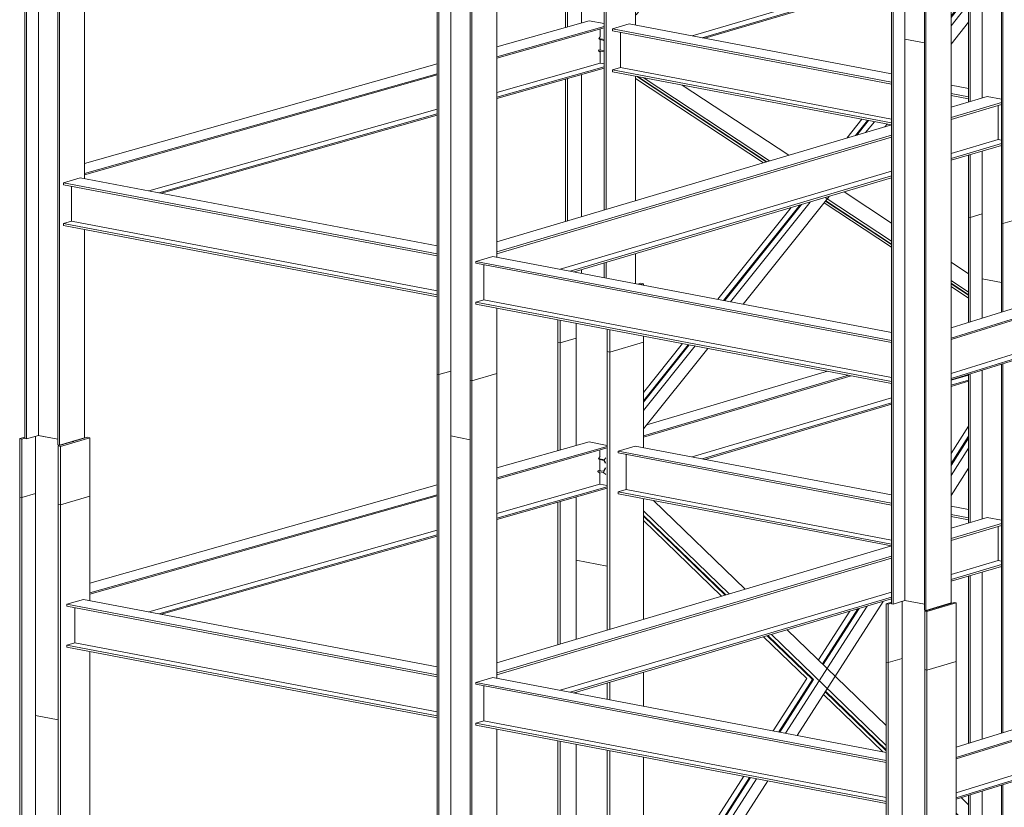
# Model space of a CAD drawing. Units: millimetres. Extents: x 356 to 1046, y 153 to 213.
# Drawn here: x 380 to 388, y 168 to 174 of the extents above; entities that cross this region are included whole.
import ezdxf

# ---------------------------------------------------------------- set-up
doc = ezdxf.new("R2010")
doc.units = ezdxf.units.MM
doc.header["$LTSCALE"] = 0.1
doc.linetypes.add('XKITLINE00', pattern=[0])
doc.layers.add('Part', color=1, linetype='Continuous', lineweight=0)

# ---------------------------------------------------------------- blocks, each defined once
blk = doc.blocks.new('*A1550')
at = {"layer": 'Part', "color": 7, "linetype": 'XKITLINE00', "lineweight": 0}
for p, q in [((5.4371, 259.7986), (5.4254, 259.8008)), ((5.4254, 259.8008), (5.4254, 253.9727)), ((5.5263, 259.825), (5.4371, 259.7986)), ((5.4371, 259.7986), (5.4371, 253.9705)), ((5.4371, 253.9705), (5.4254, 253.9727)), ((5.4371, 253.9705), (5.5263, 253.9969))]:
    blk.add_line(p, q, dxfattribs=at)
blk = doc.blocks.new('*A1551')
at = {"layer": 'Part', "color": 7, "linetype": 'XKITLINE00', "lineweight": 0}
for p, q in [((9.5733, 258.3572), (9.5844, 258.3605)), ((9.4639, 257.0455), (9.4639, 257.9966)), ((9.4795, 257.05), (9.4795, 257.9936)), ((9.4639, 255.5965), (9.4639, 256.6608)), ((9.4795, 255.6011), (9.4795, 256.6652))]:
    blk.add_line(p, q, dxfattribs=at)
blk = doc.blocks.new('*A1553')
at = {"layer": 'Part', "color": 7, "linetype": 'XKITLINE00', "lineweight": 0}
for p, q in [((9.8619, 258.3022), (9.9871, 258.3393)), ((9.9832, 258.34), (9.9871, 258.3393)), ((9.9871, 258.2783), (9.9871, 258.3393)), ((9.7525, 255.682), (9.7525, 257.9415)), ((9.7681, 255.6866), (9.7681, 257.9386)), ((9.9871, 257.0634), (9.9871, 257.8968)), ((9.9871, 255.7514), (9.9871, 256.6819)), ((9.9871, 255.1338), (9.9871, 255.355)), ((9.7525, 255.1759), (9.7525, 255.2855)), ((9.7681, 255.1729), (9.7681, 255.2901)), ((9.9816, 255.1322), (9.9871, 255.1338))]:
    blk.add_line(p, q, dxfattribs=at)
blk = doc.blocks.new('*A1554')
at = {"layer": 'Part', "color": 7, "linetype": 'XKITLINE00', "lineweight": 0}
for p, q in [((9.5844, 258.3605), (9.5828, 258.36)), ((9.5828, 258.36), (9.7525, 258.3276)), ((9.5828, 258.3554), (9.5828, 258.36)), ((9.5828, 257.0792), (9.5828, 257.9739)), ((9.5828, 255.6317), (9.5828, 256.6944)), ((9.5828, 255.2083), (9.5828, 255.2352))]:
    blk.add_line(p, q, dxfattribs=at)
blk = doc.blocks.new('*A1555')
at = {"layer": 'Part', "color": 7, "linetype": 'XKITLINE00', "lineweight": 0}
for p, q in [((5.8706, 259.8073), (5.6828, 259.7517)), ((5.8706, 259.0636), (5.8706, 259.8073)), ((5.6828, 259.7517), (5.6711, 259.7539)), ((5.6711, 259.7539), (5.6711, 253.9259)), ((5.6828, 259.7517), (5.6828, 253.9236)), ((5.8706, 255.9164), (5.8706, 258.6821)), ((5.8706, 253.9793), (5.8706, 255.5349)), ((5.6828, 253.9236), (5.8706, 253.9793)), ((5.6711, 253.9259), (5.6828, 253.9236))]:
    blk.add_line(p, q, dxfattribs=at)
blk = doc.blocks.new('*A1556')
at = {"layer": 'Part', "color": 7, "linetype": 'XKITLINE00', "lineweight": 0}
for p, q in [((5.6711, 258.1655), (5.5263, 258.1931)), ((5.5263, 258.1931), (5.5263, 253.9969)), ((5.5263, 253.9969), (5.6711, 253.9693))]:
    blk.add_line(p, q, dxfattribs=at)
blk = doc.blocks.new('*A1557')
at = {"layer": 'Part', "color": 7, "linetype": 'XKITLINE00', "lineweight": 0}
for p, q in [((8.5177, 260.1822), (8.506, 260.1845)), ((8.506, 260.1845), (8.506, 254.4536)), ((8.6069, 260.2087), (8.5177, 260.1822)), ((8.5177, 260.1822), (8.5177, 254.4513)), ((8.5177, 254.4513), (8.506, 254.4536)), ((8.5177, 254.4513), (8.6069, 254.4777))]:
    blk.add_line(p, q, dxfattribs=at)
blk = doc.blocks.new('*A1558')
at = {"layer": 'Part', "color": 7, "linetype": 'XKITLINE00', "lineweight": 0}
for p, q in [((8.9511, 260.191), (8.7633, 260.1354)), ((8.9511, 258.4759), (8.9511, 260.191)), ((8.7633, 260.1354), (8.7516, 260.1376)), ((8.7516, 260.1376), (8.7516, 254.4067)), ((8.7633, 260.1354), (8.7633, 254.4045)), ((8.9511, 255.3288), (8.9511, 258.0944)), ((8.9511, 254.4601), (8.9511, 254.9473)), ((8.7633, 254.4045), (8.9511, 254.4601)), ((8.7516, 254.4067), (8.7633, 254.4045))]:
    blk.add_line(p, q, dxfattribs=at)
blk = doc.blocks.new('*A1559')
at = {"layer": 'Part', "color": 7, "linetype": 'XKITLINE00', "lineweight": 0}
for p, q in [((8.7516, 259.7925), (8.6069, 259.8201)), ((8.6069, 259.8201), (8.6069, 253.9921)), ((8.6069, 253.9921), (8.7516, 253.9645))]:
    blk.add_line(p, q, dxfattribs=at)
blk = doc.blocks.new('*A1563')
at = {"layer": 'Part', "color": 7, "linetype": 'XKITLINE00', "lineweight": 0}
for p, q in [((11.9102, 258.5637), (11.8985, 258.566)), ((11.8985, 258.566), (11.8985, 252.7379)), ((11.9994, 258.5902), (11.9102, 258.5637)), ((11.9102, 258.5637), (11.9102, 252.7357)), ((11.9102, 252.7357), (11.8985, 252.7379)), ((11.9102, 252.7357), (11.9994, 252.7621))]:
    blk.add_line(p, q, dxfattribs=at)
blk = doc.blocks.new('*A1564')
at = {"layer": 'Part', "color": 7, "linetype": 'XKITLINE00', "lineweight": 0}
for p, q in [((12.3436, 258.5725), (12.1558, 258.5169)), ((12.3436, 252.7444), (12.3436, 258.5725)), ((12.1558, 258.5169), (12.1441, 258.5191)), ((12.1441, 258.5191), (12.1441, 252.6911)), ((12.1558, 258.5169), (12.1558, 252.6888)), ((12.1558, 252.6888), (12.3436, 252.7444)), ((12.1441, 252.6911), (12.1558, 252.6888))]:
    blk.add_line(p, q, dxfattribs=at)
blk = doc.blocks.new('*A1565')
at = {"layer": 'Part', "color": 7, "linetype": 'XKITLINE00', "lineweight": 0}
for p, q in [((12.1441, 262.7393), (11.9994, 262.7669)), ((11.9994, 262.7669), (11.9994, 256.9583)), ((11.9994, 256.9583), (12.1441, 256.9307))]:
    blk.add_line(p, q, dxfattribs=at)
blk = doc.blocks.new('*A1566')
at = {"layer": 'Part', "color": 7, "linetype": 'XKITLINE00', "lineweight": 0}
for p, q in [((12.4743, 261.3597), (12.486, 261.3575)), ((12.4743, 261.1363), (12.4743, 261.3597)), ((12.486, 261.3575), (12.5752, 261.3839)), ((12.486, 261.1399), (12.486, 261.3575)), ((12.4743, 259.6352), (12.4743, 260.7474)), ((12.486, 259.6386), (12.486, 260.751)), ((12.4743, 257.9892), (12.4743, 259.2387)), ((12.486, 257.9928), (12.486, 259.2421)), ((12.4743, 256.488), (12.4743, 257.6002)), ((12.486, 256.4915), (12.486, 257.6038)), ((12.4743, 255.6288), (12.4743, 256.0915)), ((12.486, 255.6266), (12.486, 256.095)), ((12.4743, 255.6288), (12.486, 255.6266)), ((12.486, 255.6266), (12.5752, 255.653))]:
    blk.add_line(p, q, dxfattribs=at)
blk = doc.blocks.new('*A1567')
at = {"layer": 'Part', "color": 7, "linetype": 'XKITLINE00', "lineweight": 0}
for p, q in [((12.7317, 261.3106), (12.9195, 261.3662)), ((12.9195, 261.2743), (12.9195, 261.3662)), ((12.72, 261.3128), (12.7317, 261.3106)), ((12.72, 261.2125), (12.72, 261.3128)), ((12.7317, 261.2161), (12.7317, 261.3106)), ((12.72, 258.0653), (12.72, 260.8235)), ((12.7317, 258.069), (12.7317, 260.8271)), ((12.9195, 259.6511), (12.9195, 260.8854)), ((12.9195, 258.1272), (12.9195, 259.2794)), ((12.9195, 256.504), (12.9195, 257.7382)), ((12.72, 255.5819), (12.72, 257.6764)), ((12.7317, 255.5797), (12.7317, 257.68)), ((12.9195, 255.6353), (12.9195, 256.1225)), ((12.7317, 255.5797), (12.9195, 255.6353)), ((12.72, 255.5819), (12.7317, 255.5797))]:
    blk.add_line(p, q, dxfattribs=at)
blk = doc.blocks.new('*A1568')
at = {"layer": 'Part', "color": 7, "linetype": 'XKITLINE00', "lineweight": 0}
for p, q in [((12.5752, 259.6651), (12.5752, 260.7786)), ((12.5752, 258.0204), (12.5752, 259.2686)), ((12.5752, 256.5179), (12.5752, 257.6315)), ((12.5752, 255.1673), (12.5752, 256.1214)), ((12.5752, 255.1673), (12.72, 255.1397))]:
    blk.add_line(p, q, dxfattribs=at)
blk = doc.blocks.new('*A1569')
at = {"layer": 'Part', "color": 2, "linetype": 'XKITLINE00', "lineweight": 0}
for p, q in [((12.968, 260.8682), (13.0022, 260.911)), ((12.9195, 260.8074), (12.94, 260.8331)), ((12.3436, 260.2567), (12.4743, 260.4204)), ((12.3436, 260.2005), (12.4743, 260.3641)), ((12.3436, 260.0864), (12.4743, 260.2501)), ((11.6529, 259.3919), (11.7356, 259.4955)), ((11.7117, 259.4093), (11.7746, 259.488)), ((11.8311, 259.4447), (11.8537, 259.473)), ((10.7788, 258.1272), (11.4163, 258.9253)), ((10.6608, 258.1498), (11.2381, 258.8726)), ((10.6998, 258.1423), (11.2969, 258.89)), ((9.9871, 257.3063), (10.3964, 257.8187)), ((9.9871, 257.2501), (10.4354, 257.8113)), ((9.9907, 257.1404), (10.5144, 257.7962)), ((9.713, 256.9631), (9.7232, 256.9758)), ((9.7152, 256.9584), (9.713, 256.9631)), ((9.713, 256.9631), (9.752, 256.9557)), ((9.7506, 256.9493), (9.7152, 256.9584)), ((9.7525, 256.9451), (9.7506, 256.9493)), ((9.752, 256.9557), (9.7525, 256.9563)), ((9.7525, 256.9547), (9.752, 256.9557))]:
    blk.add_line(p, q, dxfattribs=at)
blk = doc.blocks.new('*A1734')
at = {"layer": 'Part', "color": 7, "linetype": 'XKITLINE00', "lineweight": 0}
for p, q in [((5.9096, 253.5423), (5.6905, 253.4774)), ((5.9096, 252.7618), (5.9096, 253.5423)), ((5.6905, 253.4774), (5.6749, 253.4804)), ((5.6749, 253.4804), (5.6749, 247.6524)), ((5.6905, 253.4774), (5.6905, 247.6494)), ((5.9096, 248.5656), (5.9096, 252.3803)), ((5.9096, 247.7143), (5.9096, 248.1938)), ((5.6749, 247.6524), (5.6905, 247.6494)), ((5.6905, 247.6494), (5.9096, 247.7143))]:
    blk.add_line(p, q, dxfattribs=at)
blk = doc.blocks.new('*A1736')
at = {"layer": 'Part', "color": 4, "linetype": 'XKITLINE00', "lineweight": 0}
for p, q in [((8.9198, 252.1876), (8.7946, 252.1505)), ((8.7946, 252.1505), (11.8594, 251.5659)), ((8.7946, 252.1505), (8.7946, 252.1359)), ((8.7946, 252.1359), (11.8594, 251.5513)), ((11.8594, 251.6268), (8.9198, 252.1876))]:
    blk.add_line(p, q, dxfattribs=at)
blk = doc.blocks.new('*A1737')
at = {"layer": 'Part', "color": 4, "linetype": 'XKITLINE00', "lineweight": 0}
for p, q in [((8.8547, 251.8623), (8.7946, 251.8445)), ((8.7946, 251.8445), (11.8594, 251.2599)), ((8.7946, 251.8445), (8.7946, 251.83)), ((8.7946, 251.83), (11.8594, 251.2453))]:
    blk.add_line(p, q, dxfattribs=at)
blk = doc.blocks.new('*A1738')
at = {"layer": 'Part', "color": 4, "linetype": 'XKITLINE00', "lineweight": 0}
for p, q in [((8.8547, 251.8623), (8.8547, 252.1245)), ((11.8594, 251.2891), (8.8547, 251.8623))]:
    blk.add_line(p, q, dxfattribs=at)
blk = doc.blocks.new('*A1742')
at = {"layer": 'Part', "color": 4, "linetype": 'XKITLINE00', "lineweight": 0}
for p, q in [((8.8547, 255.0095), (8.7946, 254.9917)), ((8.7946, 254.9917), (11.8985, 254.3996)), ((8.7946, 254.9917), (8.7946, 254.9771)), ((8.7946, 254.9771), (11.8985, 254.385))]:
    blk.add_line(p, q, dxfattribs=at)
blk = doc.blocks.new('*A1743')
at = {"layer": 'Part', "color": 4, "linetype": 'XKITLINE00', "lineweight": 0}
for p, q in [((8.8547, 255.0095), (8.8547, 255.2716)), ((11.8985, 254.4288), (8.8547, 255.0095))]:
    blk.add_line(p, q, dxfattribs=at)
blk = doc.blocks.new('*A1748')
at = {"layer": 'Part', "color": 7, "linetype": 'XKITLINE00', "lineweight": 0}
for p, q in [((11.875, 252.2977), (11.8594, 252.3006)), ((11.8594, 252.3006), (11.8594, 247.3297)), ((11.9783, 252.3283), (11.875, 252.2977)), ((11.875, 252.2977), (11.875, 247.3343))]:
    blk.add_line(p, q, dxfattribs=at)
blk = doc.blocks.new('*A1749')
at = {"layer": 'Part', "color": 7, "linetype": 'XKITLINE00', "lineweight": 0}
for p, q in [((12.3826, 252.3075), (12.1636, 252.2426)), ((12.3826, 246.4794), (12.3826, 252.3075)), ((12.1636, 252.2426), (12.148, 252.2456)), ((12.148, 252.2456), (12.148, 246.4175)), ((12.1636, 252.2426), (12.1636, 246.4146)), ((12.1636, 246.4146), (12.3826, 246.4794)), ((12.148, 246.4175), (12.1636, 246.4146))]:
    blk.add_line(p, q, dxfattribs=at)
blk = doc.blocks.new('*A1754')
at = {"layer": 'Part', "color": 4, "linetype": 'XKITLINE00', "lineweight": 0}
for p, q in [((12.3436, 253.3022), (12.6142, 253.3823)), ((12.3436, 253.2262), (12.72, 253.3377)), ((12.3436, 253.2116), (12.72, 253.3231)), ((12.6142, 253.3823), (12.72, 253.3621)), ((8.9511, 252.2975), (11.8985, 253.1703)), ((8.9511, 252.2215), (11.8985, 253.0944)), ((8.9511, 252.207), (11.8985, 253.0798))]:
    blk.add_line(p, q, dxfattribs=at)
blk = doc.blocks.new('*A1755')
at = {"layer": 'Part', "color": 4, "linetype": 'XKITLINE00', "lineweight": 0}
for p, q in [((12.3436, 252.9202), (12.72, 253.0317)), ((12.3436, 252.9057), (12.72, 253.0171)), ((12.6953, 253.0609), (12.72, 253.0562)), ((9.4975, 252.0774), (11.8985, 252.7884)), ((9.5274, 252.0717), (11.8985, 252.7738))]:
    blk.add_line(p, q, dxfattribs=at)
blk = doc.blocks.new('*A1756')
at = {"layer": 'Part', "color": 4, "linetype": 'XKITLINE00', "lineweight": 0}
for p, q in [((12.6953, 253.0609), (12.6953, 253.3158)), ((12.3436, 252.9567), (12.6953, 253.0609)), ((9.4226, 252.0917), (11.8985, 252.8249))]:
    blk.add_line(p, q, dxfattribs=at)
blk = doc.blocks.new('*A1757')
at = {"layer": 'Part', "color": 4, "linetype": 'XKITLINE00', "lineweight": 0}
for p, q in [((12.3436, 256.0674), (12.72, 256.1789)), ((12.6953, 256.208), (12.72, 256.2033)), ((12.3436, 256.0528), (12.72, 256.1643)), ((9.4975, 255.2245), (11.8985, 255.9356)), ((9.5274, 255.2188), (11.8985, 255.921))]:
    blk.add_line(p, q, dxfattribs=at)
blk = doc.blocks.new('*A1758')
at = {"layer": 'Part', "color": 4, "linetype": 'XKITLINE00', "lineweight": 0}
for p, q in [((12.6953, 256.208), (12.6953, 256.463)), ((12.3436, 256.1038), (12.6953, 256.208)), ((9.4226, 255.2388), (11.8985, 255.972))]:
    blk.add_line(p, q, dxfattribs=at)
blk = doc.blocks.new('*A1759')
at = {"layer": 'Part', "color": 4, "linetype": 'XKITLINE00', "lineweight": 0}
for p, q in [((12.9195, 257.6896), (13.0448, 257.7267)), ((13.0147, 257.7543), (13.0448, 257.7485)), ((12.9195, 257.6799), (13.0448, 257.717)), ((12.3436, 257.519), (12.4743, 257.5578)), ((12.3436, 257.5093), (12.4743, 257.548)), ((10.4845, 256.9685), (11.8985, 257.3872)), ((10.5045, 256.9647), (11.8985, 257.3775))]:
    blk.add_line(p, q, dxfattribs=at)
blk = doc.blocks.new('*A1760')
at = {"layer": 'Part', "color": 4, "linetype": 'XKITLINE00', "lineweight": 0}
for p, q in [((13.0061, 257.7517), (13.0147, 257.7543)), ((13.0147, 257.7543), (13.0147, 257.7625)), ((12.3436, 257.5555), (12.4743, 257.5942)), ((10.4097, 256.9828), (11.8985, 257.4237))]:
    blk.add_line(p, q, dxfattribs=at)
blk = doc.blocks.new('*A1762')
at = {"layer": 'Part', "color": 4, "linetype": 'XKITLINE00', "lineweight": 0}
for p, q in [((10.0457, 253.9925), (11.5777, 254.4462)), ((10.0457, 253.9828), (11.5977, 254.4424)), ((10.0701, 254.0757), (11.4217, 254.476))]:
    blk.add_line(p, q, dxfattribs=at)
blk = doc.blocks.new('*A1763')
at = {"layer": 'Part', "color": 4, "linetype": 'XKITLINE00', "lineweight": 0}
for p, q in [((12.9195, 254.5424), (13.0682, 254.5865)), ((12.9195, 254.5327), (13.0682, 254.5768)), ((13.0222, 254.6049), (13.0682, 254.5962)), ((12.3436, 254.3719), (12.4743, 254.4106)), ((12.3436, 254.3622), (12.4743, 254.4009)), ((10.4845, 253.8213), (11.8985, 254.2401)), ((10.5045, 253.8175), (11.8985, 254.2304))]:
    blk.add_line(p, q, dxfattribs=at)
blk = doc.blocks.new('*A1764')
at = {"layer": 'Part', "color": 4, "linetype": 'XKITLINE00', "lineweight": 0}
for p, q in [((12.3436, 254.4084), (12.4743, 254.4471)), ((10.4097, 253.8356), (11.8985, 254.2765))]:
    blk.add_line(p, q, dxfattribs=at)
blk = doc.blocks.new('*A1765')
at = {"layer": 'Part', "color": 2, "linetype": 'XKITLINE00', "lineweight": 0}
for p, q in [((13.0088, 254.5841), (13.0366, 254.6274)), ((12.9195, 254.4448), (12.9891, 254.5533)), ((12.3436, 253.7724), (12.4743, 253.9762)), ((12.3436, 253.6974), (12.4743, 253.9012)), ((12.3436, 253.5471), (12.4743, 253.7509)), ((11.1933, 251.7539), (11.8356, 252.7552)), ((11.1074, 251.7703), (11.7166, 252.72)), ((11.3888, 252.284), (11.6572, 252.7024)), ((11.0645, 251.7785), (11.3161, 252.1707)), ((10.0457, 250.1903), (10.8464, 251.4386)), ((10.0457, 250.1152), (10.8893, 251.4304)), ((10.0457, 249.965), (10.9752, 251.414))]:
    blk.add_line(p, q, dxfattribs=at)
blk = doc.blocks.new('*A1766')
at = {"layer": 'Part', "color": 2, "linetype": 'XKITLINE00', "lineweight": 0}
for p, q in [((12.3436, 253.8611), (12.4743, 254.0649)), ((12.3436, 253.7861), (12.4743, 253.9899)), ((12.3436, 253.7776), (12.4743, 253.9814)), ((11.3537, 252.318), (11.5869, 252.6816)), ((11.3834, 252.2892), (11.6464, 252.6992)), ((11.3868, 252.286), (11.6531, 252.7012)), ((11.0138, 251.7881), (11.2654, 252.1804)), ((11.0567, 251.7799), (11.3107, 252.1759)), ((11.0615, 251.779), (11.3141, 252.1727)), ((10.0457, 250.279), (10.7957, 251.4482)), ((10.0457, 250.2039), (10.8386, 251.44)), ((10.0457, 250.1954), (10.8435, 251.4391))]:
    blk.add_line(p, q, dxfattribs=at)
blk = doc.blocks.new('*A1767')
at = {"layer": 'Part', "color": 2, "linetype": 'XKITLINE00', "lineweight": 0}
for p, q in [((12.9839, 257.7238), (13.0203, 257.7695)), ((12.9195, 257.6432), (12.9578, 257.6912)), ((12.3436, 257.121), (12.4743, 257.2847)), ((12.3436, 257.0591), (12.4743, 257.2228)), ((12.3436, 256.9222), (12.4743, 257.0859)), ((11.6409, 256.2412), (11.7277, 256.3498)), ((11.7057, 256.2604), (11.7706, 256.3417)), ((11.8489, 256.3028), (11.8655, 256.3236)), ((10.6958, 254.9959), (11.2909, 255.7411)), ((10.7906, 254.9778), (11.4341, 255.7835)), ((10.6529, 255.0041), (11.2261, 255.7219)), ((10.0457, 254.2439), (10.3885, 254.6731)), ((10.0457, 254.182), (10.4314, 254.6649)), ((10.0457, 254.0451), (10.5262, 254.6468)), ((9.7097, 253.8233), (9.7216, 253.8381)), ((9.7526, 253.8151), (9.7645, 253.83)), ((9.712, 253.8183), (9.7097, 253.8233)), ((9.7097, 253.8233), (9.7526, 253.8151)), ((9.7507, 253.8084), (9.712, 253.8183)), ((9.759, 253.7897), (9.7507, 253.8084)), ((9.7645, 253.7887), (9.7526, 253.8151))]:
    blk.add_line(p, q, dxfattribs=at)
blk = doc.blocks.new('*A1768')
at = {"layer": 'Part', "color": 2, "linetype": 'XKITLINE00', "lineweight": 0}
for p, q in [((12.3436, 257.1941), (12.4743, 257.3578)), ((12.3436, 257.1323), (12.4743, 257.2959)), ((12.3436, 257.1245), (12.4743, 257.2882)), ((11.5644, 256.2186), (11.677, 256.3595)), ((11.6292, 256.2377), (11.7199, 256.3513)), ((11.6373, 256.2401), (11.7253, 256.3503)), ((10.6022, 255.0138), (11.1496, 255.6992)), ((10.6451, 255.0056), (11.2144, 255.7184)), ((10.6504, 255.0046), (11.2225, 255.7208)), ((10.0457, 254.317), (10.3378, 254.6827)), ((10.0457, 254.2552), (10.3807, 254.6746)), ((10.0457, 254.2474), (10.386, 254.6735))]:
    blk.add_line(p, q, dxfattribs=at)
blk = doc.blocks.new('*A1769')
at = {"layer": 'Part', "color": 2, "linetype": 'XKITLINE00', "lineweight": 0}
for p, q in [((10.0457, 253.3926), (10.6563, 252.8025)), ((10.0457, 253.3593), (10.6299, 252.7947)), ((10.9439, 252.4912), (11.2654, 252.1804)), ((10.9702, 252.499), (11.3137, 252.167)), ((11.3898, 252.0602), (11.8329, 251.6319)), ((11.4029, 252.0807), (11.8594, 251.6395)), ((12.3826, 251.1338), (12.4743, 251.0452)), ((12.3826, 251.1005), (12.4743, 251.0119))]:
    blk.add_line(p, q, dxfattribs=at)
blk = doc.blocks.new('*A1770')
at = {"layer": 'Part', "color": 2, "linetype": 'XKITLINE00', "lineweight": 0}
for p, q in [((9.759, 253.7551), (9.7474, 253.7294)), ((9.7486, 253.7191), (9.7645, 253.7541)), ((9.7084, 253.7332), (9.7057, 253.7273)), ((9.7057, 253.7273), (9.7486, 253.7191)), ((9.7057, 253.7273), (9.7216, 253.7119)), ((9.7474, 253.7294), (9.7084, 253.7332)), ((9.7486, 253.7191), (9.7645, 253.7037)), ((10.1213, 253.5091), (10.8064, 252.8469)), ((10.0457, 253.4319), (10.6874, 252.8117)), ((10.0457, 253.3987), (10.661, 252.8039)), ((11.0014, 252.5082), (11.8594, 251.6788)), ((11.1204, 252.5434), (11.8594, 251.8291)), ((10.975, 252.5004), (11.3161, 252.1707)), ((11.4053, 252.0845), (11.8594, 251.6456)), ((12.4186, 251.2886), (12.4743, 251.2348)), ((12.3826, 251.1731), (12.4743, 251.0845)), ((12.3826, 251.1398), (12.4743, 251.0512)), ((12.9195, 250.8045), (13.0319, 250.6958))]:
    blk.add_line(p, q, dxfattribs=at)
blk = doc.blocks.new('*A1771')
at = {"layer": 'Part', "color": 2, "linetype": 'XKITLINE00', "lineweight": 0}
for p, q in [((9.9871, 256.6644), (10.9422, 256.0343)), ((9.9928, 256.6808), (10.9633, 256.0405)), ((11.4061, 255.7484), (11.8985, 255.4235)), ((11.3955, 255.7352), (11.8985, 255.4034)), ((12.3436, 255.1298), (12.4743, 255.0436)), ((12.3436, 255.1097), (12.4743, 255.0235))]:
    blk.add_line(p, q, dxfattribs=at)
blk = doc.blocks.new('*A1772')
at = {"layer": 'Part', "color": 2, "linetype": 'XKITLINE00', "lineweight": 0}
for p, q in [((9.712, 256.8775), (9.7097, 256.8712)), ((9.7097, 256.8712), (9.7525, 256.863)), ((9.7097, 256.8712), (9.7232, 256.8623)), ((9.7507, 256.8739), (9.712, 256.8775)), ((9.7525, 256.879), (9.7507, 256.8739)), ((10.0006, 256.6793), (10.9671, 256.0417)), ((10.0435, 256.6711), (10.9881, 256.0479)), ((10.3354, 256.6154), (11.1313, 256.0903)), ((11.5461, 255.8166), (11.8985, 255.5842)), ((11.4029, 255.7742), (11.8985, 255.4473)), ((11.408, 255.7508), (11.8985, 255.4272)), ((12.3436, 255.2905), (12.4743, 255.2043)), ((12.3436, 255.1536), (12.4743, 255.0674)), ((12.3436, 255.1335), (12.4743, 255.0473))]:
    blk.add_line(p, q, dxfattribs=at)
blk = doc.blocks.new('*A1776')
at = {"layer": 'Part', "color": 4, "linetype": 'XKITLINE00', "lineweight": 0}
for p, q in [((9.8751, 256.7471), (9.815, 256.7293)), ((9.815, 256.7293), (11.8985, 256.3318)), ((9.815, 256.7293), (9.815, 256.7147)), ((9.815, 256.7147), (11.898, 256.3173))]:
    blk.add_line(p, q, dxfattribs=at)
blk = doc.blocks.new('*A1777')
at = {"layer": 'Part', "color": 4, "linetype": 'XKITLINE00', "lineweight": 0}
for p, q in [((9.8751, 256.7471), (9.8751, 257.0092)), ((11.8985, 256.3611), (9.8751, 256.7471))]:
    blk.add_line(p, q, dxfattribs=at)
blk = doc.blocks.new('*A1778')
at = {"layer": 'Part', "color": 4, "linetype": 'XKITLINE00', "lineweight": 0}
for p, q in [((9.9831, 253.917), (9.8579, 253.8799)), ((9.9831, 253.917), (11.8985, 253.5516)), ((9.8579, 253.8799), (11.8985, 253.4907)), ((9.8579, 253.8799), (9.8579, 253.8653)), ((9.8579, 253.8653), (11.8985, 253.4761)), ((12.3436, 253.4667), (12.4743, 253.4418)), ((12.3436, 253.4057), (12.4743, 253.3808)), ((12.3436, 253.3912), (12.4743, 253.3662))]:
    blk.add_line(p, q, dxfattribs=at)
blk = doc.blocks.new('*A1779')
at = {"layer": 'Part', "color": 4, "linetype": 'XKITLINE00', "lineweight": 0}
for p, q in [((9.918, 253.5917), (9.8579, 253.5739)), ((9.8579, 253.5739), (11.8985, 253.1847)), ((9.8579, 253.5739), (9.8579, 253.5594)), ((9.8579, 253.5594), (11.898, 253.1702))]:
    blk.add_line(p, q, dxfattribs=at)
blk = doc.blocks.new('*A1780')
at = {"layer": 'Part', "color": 4, "linetype": 'XKITLINE00', "lineweight": 0}
for p, q in [((9.918, 253.5917), (9.918, 253.8539)), ((11.8985, 253.2139), (9.918, 253.5917))]:
    blk.add_line(p, q, dxfattribs=at)
blk = doc.blocks.new('*A1789')
at = {"layer": 'Part', "color": 4, "linetype": 'XKITLINE00', "lineweight": 0}
for p, q in [((8.9198, 255.3347), (8.7946, 255.2977)), ((8.7946, 255.2977), (11.8985, 254.7056)), ((8.7946, 255.2977), (8.7946, 255.2831)), ((11.8985, 254.7665), (8.9198, 255.3347)), ((8.7946, 255.2831), (11.8985, 254.691))]:
    blk.add_line(p, q, dxfattribs=at)
blk = doc.blocks.new('*A1790')
at = {"layer": 'Part', "color": 4, "linetype": 'XKITLINE00', "lineweight": 0}
for p, q in [((12.3436, 256.4493), (12.6142, 256.5295)), ((12.3436, 256.3734), (12.72, 256.4848)), ((12.6142, 256.5295), (12.72, 256.5093)), ((12.3436, 256.3588), (12.72, 256.4703)), ((8.9511, 255.4446), (11.8985, 256.3175)), ((8.9511, 255.3687), (11.8985, 256.2415)), ((8.9511, 255.3541), (11.8985, 256.227))]:
    blk.add_line(p, q, dxfattribs=at)
blk = doc.blocks.new('*A1792')
at = {"layer": 'Part', "color": 4, "linetype": 'XKITLINE00', "lineweight": 0}
for p, q in [((9.9402, 257.0723), (9.815, 257.0352)), ((9.9402, 257.0723), (11.8985, 256.6988)), ((9.815, 257.0352), (11.8985, 256.6378)), ((9.815, 257.0352), (9.815, 257.0207)), ((9.815, 257.0207), (11.8985, 256.6232)), ((12.3436, 256.6138), (12.4743, 256.5889)), ((12.3436, 256.5529), (12.4743, 256.5279)), ((12.3436, 256.5383), (12.4743, 256.5134))]:
    blk.add_line(p, q, dxfattribs=at)
blk = doc.blocks.new('*A1878')
at = {"layer": 'Part', "color": 7, "linetype": 'XKITLINE00', "lineweight": 0}
for p, q in [((5.402, 253.5325), (5.3864, 253.5355)), ((5.3864, 253.5355), (5.3864, 248.5645)), ((5.5053, 253.5631), (5.402, 253.5325)), ((5.402, 253.5325), (5.402, 248.5691))]:
    blk.add_line(p, q, dxfattribs=at)
blk = doc.blocks.new('*A1879')
at = {"layer": 'Part', "color": 7, "linetype": 'XKITLINE00', "lineweight": 0}
for p, q in [((5.4254, 253.9841), (5.3864, 253.9726)), ((5.3864, 253.9726), (5.402, 253.9696)), ((5.3864, 253.5355), (5.3864, 253.9726)), ((5.4254, 253.9765), (5.402, 253.9696)), ((5.402, 253.9696), (5.402, 253.5325)), ((5.402, 253.5325), (5.3864, 253.5355)), ((5.402, 253.5325), (5.5053, 253.5631))]:
    blk.add_line(p, q, dxfattribs=at)
blk = doc.blocks.new('*A1880')
at = {"layer": 'Part', "color": 7, "linetype": 'XKITLINE00', "lineweight": 0}
for p, q in [((9.4249, 254.6897), (9.5422, 254.7244)), ((9.4054, 254.6934), (9.4249, 254.6897)), ((9.4054, 253.8818), (9.4054, 254.6934)), ((9.4249, 253.8873), (9.4249, 254.6897)), ((9.4054, 252.432), (9.4054, 253.497)), ((9.4249, 252.4378), (9.4249, 253.5026)), ((9.4054, 249.7043), (9.4054, 251.7135)), ((9.4249, 249.7098), (9.4249, 251.7097))]:
    blk.add_line(p, q, dxfattribs=at)
blk = doc.blocks.new('*A1881')
at = {"layer": 'Part', "color": 7, "linetype": 'XKITLINE00', "lineweight": 0}
for p, q in [((9.4054, 254.6934), (9.4054, 254.8606)), ((9.4249, 254.8569), (9.4249, 254.6897)), ((9.4249, 254.6897), (9.5422, 254.7244)), ((9.4249, 254.6897), (9.4054, 254.6934))]:
    blk.add_line(p, q, dxfattribs=at)
blk = doc.blocks.new('*A1882')
at = {"layer": 'Part', "color": 7, "linetype": 'XKITLINE00', "lineweight": 0}
for p, q in [((5.6749, 251.8697), (5.5053, 251.9021)), ((5.5053, 251.9021), (5.5053, 248.5997))]:
    blk.add_line(p, q, dxfattribs=at)
blk = doc.blocks.new('*A1883')
at = {"layer": 'Part', "color": 7, "linetype": 'XKITLINE00', "lineweight": 0}
for p, q in [((8.5177, 254.4513), (8.506, 254.4536)), ((8.506, 254.4536), (8.506, 249.2083)), ((8.6069, 254.4777), (8.5177, 254.4513)), ((8.5177, 254.4513), (8.5177, 249.2061)), ((8.5177, 249.2061), (8.506, 249.2083)), ((8.5177, 249.2061), (8.6069, 249.2325))]:
    blk.add_line(p, q, dxfattribs=at)
blk = doc.blocks.new('*A1884')
at = {"layer": 'Part', "color": 7, "linetype": 'XKITLINE00', "lineweight": 0}
for p, q in [((8.9511, 254.4601), (8.7633, 254.4045)), ((8.9511, 252.1816), (8.9511, 254.4601)), ((8.7633, 254.4045), (8.7516, 254.4067)), ((8.7516, 254.4067), (8.7516, 249.1614)), ((8.7633, 254.4045), (8.7633, 249.1592)), ((8.9511, 249.2148), (8.9511, 251.8001)), ((8.7633, 249.1592), (8.9511, 249.2148)), ((8.7516, 249.1614), (8.7633, 249.1592))]:
    blk.add_line(p, q, dxfattribs=at)
blk = doc.blocks.new('*A1885')
at = {"layer": 'Part', "color": 7, "linetype": 'XKITLINE00', "lineweight": 0}
for p, q in [((8.7516, 253.9645), (8.6069, 253.9921)), ((8.6069, 253.9921), (8.6069, 249.2325)), ((8.6069, 249.2325), (8.7516, 249.2049))]:
    blk.add_line(p, q, dxfattribs=at)
blk = doc.blocks.new('*A1886')
at = {"layer": 'Part', "color": 7, "linetype": 'XKITLINE00', "lineweight": 0}
for p, q in [((5.894, 253.9824), (5.6749, 253.9175)), ((5.9096, 253.9794), (5.6905, 253.9145)), ((5.894, 253.9824), (5.9096, 253.9794)), ((5.9096, 253.9794), (5.9096, 253.5423)), ((5.6749, 253.9175), (5.6905, 253.9145)), ((5.6749, 253.4804), (5.6749, 253.9175)), ((5.6905, 253.9145), (5.6905, 253.4774)), ((5.6905, 253.4774), (5.9096, 253.5423)), ((5.6749, 253.4804), (5.6905, 253.4774))]:
    blk.add_line(p, q, dxfattribs=at)
blk = doc.blocks.new('*A1887')
at = {"layer": 'Part', "color": 7, "linetype": 'XKITLINE00', "lineweight": 0}
for p, q in [((5.5053, 251.9021), (5.5053, 253.9907)), ((5.5248, 253.9965), (5.6711, 253.9685)), ((5.7704, 253.9496), (5.7782, 253.9481)), ((5.7782, 253.9481), (5.7907, 253.9518)), ((5.7829, 253.9533), (5.7907, 253.9518)), ((5.5053, 251.9021), (5.6749, 251.8697))]:
    blk.add_line(p, q, dxfattribs=at)
blk = doc.blocks.new('*A1888')
at = {"layer": 'Part', "color": 4, "linetype": 'XKITLINE00', "lineweight": 0}
for p, q in [((5.8627, 252.7708), (5.7375, 252.7337)), ((5.7375, 252.7337), (8.506, 252.2056)), ((5.7375, 252.7337), (5.7375, 252.7191)), ((8.506, 252.2665), (5.8627, 252.7708)), ((5.7375, 252.7191), (8.506, 252.191))]:
    blk.add_line(p, q, dxfattribs=at)
blk = doc.blocks.new('*A1889')
at = {"layer": 'Part', "color": 4, "linetype": 'XKITLINE00', "lineweight": 0}
for p, q in [((5.7976, 252.4455), (5.7375, 252.4277)), ((5.7375, 252.4277), (8.506, 251.8996)), ((5.7375, 252.4277), (5.7375, 252.4132)), ((5.7375, 252.4132), (8.506, 251.885))]:
    blk.add_line(p, q, dxfattribs=at)
blk = doc.blocks.new('*A1890')
at = {"layer": 'Part', "color": 4, "linetype": 'XKITLINE00', "lineweight": 0}
for p, q in [((5.7976, 252.4455), (5.7976, 252.7077)), ((8.506, 251.9289), (5.7976, 252.4455))]:
    blk.add_line(p, q, dxfattribs=at)
blk = doc.blocks.new('*A1891')
at = {"layer": 'Part', "color": 4, "linetype": 'XKITLINE00', "lineweight": 0}
for p, q in [((5.7742, 255.5971), (5.7141, 255.5793)), ((5.7141, 255.5793), (8.506, 255.0467)), ((5.7141, 255.5793), (5.7141, 255.5648)), ((5.7141, 255.5648), (8.506, 255.0322))]:
    blk.add_line(p, q, dxfattribs=at)
blk = doc.blocks.new('*A1892')
at = {"layer": 'Part', "color": 4, "linetype": 'XKITLINE00', "lineweight": 0}
for p, q in [((5.7742, 255.5971), (5.7742, 255.8593)), ((8.506, 255.076), (5.7742, 255.5971))]:
    blk.add_line(p, q, dxfattribs=at)
blk = doc.blocks.new('*A1893')
at = {"layer": 'Part', "color": 7, "linetype": 'XKITLINE00', "lineweight": 0}
for p, q in [((9.7953, 254.619), (10.0457, 254.6932)), ((10.0457, 253.905), (10.0457, 254.6932)), ((9.7758, 254.6227), (9.7953, 254.619)), ((9.7758, 252.5417), (9.7758, 254.6227)), ((9.7953, 252.5475), (9.7953, 254.619)), ((10.0457, 252.6216), (10.0457, 253.5236)), ((10.0457, 251.9728), (10.0457, 252.2251)), ((9.7758, 252.0243), (9.7758, 252.1452)), ((9.7953, 252.0206), (9.7953, 252.151)), ((9.7758, 248.7947), (9.7758, 251.6428)), ((9.7953, 248.791), (9.7953, 251.6391)), ((10.0457, 249.7088), (10.0457, 251.5913)), ((10.0457, 248.8651), (10.0457, 249.3371)), ((9.7953, 248.791), (10.0457, 248.8651)), ((9.7758, 248.7947), (9.7953, 248.791))]:
    blk.add_line(p, q, dxfattribs=at)
blk = doc.blocks.new('*A1894')
at = {"layer": 'Part', "color": 7, "linetype": 'XKITLINE00', "lineweight": 0}
for p, q in [((9.5422, 253.0635), (9.7758, 253.0189)), ((9.5422, 252.4725), (9.5422, 253.0635)), ((9.5422, 252.0688), (9.5422, 252.076)), ((9.5422, 249.743), (9.5422, 251.6873))]:
    blk.add_line(p, q, dxfattribs=at)
blk = doc.blocks.new('*A1896')
at = {"layer": 'Part', "color": 4, "linetype": 'XKITLINE00', "lineweight": 0}
for p, q in [((8.9511, 253.7532), (9.6399, 253.9482)), ((8.9511, 253.6793), (9.7758, 253.9127)), ((8.9511, 253.6696), (9.7758, 253.903)), ((9.6399, 253.9482), (9.7758, 253.9222)), ((5.9096, 252.8924), (8.506, 253.6272)), ((5.9096, 252.8185), (8.506, 253.5533)), ((5.9096, 252.8088), (8.506, 253.5436))]:
    blk.add_line(p, q, dxfattribs=at)
blk = doc.blocks.new('*A1897')
at = {"layer": 'Part', "color": 4, "linetype": 'XKITLINE00', "lineweight": 0}
for p, q in [((8.9511, 253.3782), (9.7758, 253.6116)), ((9.721, 253.6316), (9.7758, 253.6211)), ((8.9511, 253.3685), (9.7758, 253.6019)), ((6.4255, 252.6634), (8.506, 253.2522)), ((6.446, 252.6595), (8.506, 253.2425))]:
    blk.add_line(p, q, dxfattribs=at)
blk = doc.blocks.new('*A1898')
at = {"layer": 'Part', "color": 4, "linetype": 'XKITLINE00', "lineweight": 0}
for p, q in [((9.721, 253.8374), (9.721, 253.8875)), ((9.721, 253.7319), (9.721, 253.816)), ((9.721, 253.6316), (9.721, 253.7125)), ((8.9511, 253.4137), (9.721, 253.6316)), ((6.3506, 252.6777), (8.506, 253.2877))]:
    blk.add_line(p, q, dxfattribs=at)
blk = doc.blocks.new('*A1899')
at = {"layer": 'Part', "color": 4, "linetype": 'XKITLINE00', "lineweight": 0}
for p, q in [((9.7226, 256.7792), (9.7525, 256.7735)), ((8.9511, 256.5254), (9.7525, 256.7522)), ((8.9511, 256.5156), (9.7525, 256.7425)), ((6.4256, 255.8105), (8.506, 256.3994)), ((6.4461, 255.8066), (8.506, 256.3897))]:
    blk.add_line(p, q, dxfattribs=at)
blk = doc.blocks.new('*A1900')
at = {"layer": 'Part', "color": 4, "linetype": 'XKITLINE00', "lineweight": 0}
for p, q in [((9.7226, 256.9751), (9.7226, 257.0351)), ((9.7226, 256.8765), (9.7226, 256.9565)), ((9.7226, 256.7792), (9.7226, 256.8627)), ((8.9511, 256.5608), (9.7226, 256.7792)), ((6.3507, 255.8248), (8.506, 256.4348))]:
    blk.add_line(p, q, dxfattribs=at)
blk = doc.blocks.new('*A1901')
at = {"layer": 'Part', "color": 7, "linetype": 'XKITLINE00', "lineweight": 0}
for p, q in [((10.005, 255.1277), (10.0262, 255.134)), ((10.0245, 255.124), (10.0457, 255.1303)), ((10.0262, 255.134), (10.0457, 255.1303)), ((10.0457, 255.12), (10.0457, 255.1303)), ((9.7758, 254.6227), (9.7758, 254.7899)), ((9.7953, 254.619), (9.7953, 254.7862)), ((10.0457, 254.6932), (10.0457, 254.7385)), ((9.7953, 254.619), (10.0457, 254.6932)), ((9.7758, 254.6227), (9.7953, 254.619))]:
    blk.add_line(p, q, dxfattribs=at)
blk = doc.blocks.new('*A1902')
at = {"layer": 'Part', "color": 7, "linetype": 'XKITLINE00', "lineweight": 0}
for p, q in [((9.5422, 253.9205), (9.5422, 254.8345)), ((9.5422, 253.0635), (9.5422, 253.5358)), ((9.5422, 253.0635), (9.7758, 253.0189))]:
    blk.add_line(p, q, dxfattribs=at)
blk = doc.blocks.new('*A1903')
at = {"layer": 'Part', "color": 4, "linetype": 'XKITLINE00', "lineweight": 0}
for p, q in [((5.8393, 255.9224), (5.7141, 255.8853)), ((5.7141, 255.8853), (8.506, 255.3527)), ((5.7141, 255.8853), (5.7141, 255.8707)), ((8.506, 255.4137), (5.8393, 255.9224)), ((5.7141, 255.8707), (8.506, 255.3381))]:
    blk.add_line(p, q, dxfattribs=at)
blk = doc.blocks.new('*A1904')
at = {"layer": 'Part', "color": 4, "linetype": 'XKITLINE00', "lineweight": 0}
for p, q in [((8.9511, 256.9004), (9.6414, 257.0958)), ((9.6414, 257.0958), (9.7525, 257.0746)), ((8.9511, 256.8265), (9.7525, 257.0533)), ((8.9511, 256.8168), (9.7525, 257.0436)), ((5.8706, 256.0285), (8.506, 256.7744)), ((5.8706, 255.9545), (8.506, 256.7005)), ((5.8706, 255.9448), (8.506, 256.6908))]:
    blk.add_line(p, q, dxfattribs=at)
blk = doc.blocks.new('*A1917')
at = {"layer": 'Part', "color": 7, "linetype": 'XKITLINE00', "lineweight": 0}
for p, q in [((11.8985, 252.7493), (11.8594, 252.7377)), ((11.8594, 252.7377), (11.875, 252.7348)), ((11.8594, 252.3006), (11.8594, 252.7377)), ((11.8985, 252.7417), (11.875, 252.7348)), ((11.875, 252.7348), (11.875, 252.2977)), ((11.875, 252.2977), (11.8594, 252.3006)), ((11.875, 252.2977), (11.9783, 252.3283))]:
    blk.add_line(p, q, dxfattribs=at)
blk = doc.blocks.new('*A1918')
at = {"layer": 'Part', "color": 7, "linetype": 'XKITLINE00', "lineweight": 0}
for p, q in [((12.3671, 252.7476), (12.148, 252.6827)), ((12.3826, 252.7446), (12.1636, 252.6797)), ((12.3671, 252.7476), (12.3826, 252.7446)), ((12.3826, 252.7446), (12.3826, 252.3075)), ((12.148, 252.6827), (12.1636, 252.6797)), ((12.148, 252.2456), (12.148, 252.6827)), ((12.1636, 252.6797), (12.1636, 252.2426)), ((12.1636, 252.2426), (12.3826, 252.3075)), ((12.148, 252.2456), (12.1636, 252.2426))]:
    blk.add_line(p, q, dxfattribs=at)
blk = doc.blocks.new('*A1919')
at = {"layer": 'Part', "color": 7, "linetype": 'XKITLINE00', "lineweight": 0}
for p, q in [((11.9783, 250.6673), (11.9783, 252.7559)), ((11.9978, 252.7616), (12.1441, 252.7337)), ((12.2435, 252.7148), (12.2513, 252.7133)), ((12.2513, 252.7133), (12.2638, 252.717)), ((12.256, 252.7185), (12.2638, 252.717)), ((11.9783, 250.6673), (12.148, 250.6349))]:
    blk.add_line(p, q, dxfattribs=at)
blk = doc.blocks.new('*A1920')
at = {"layer": 'Part', "color": 7, "linetype": 'XKITLINE00', "lineweight": 0}
for p, q in [((12.4743, 255.6288), (12.486, 255.6266)), ((12.4743, 254.842), (12.4743, 255.6288)), ((12.486, 255.6266), (12.5752, 255.653)), ((12.486, 254.8457), (12.486, 255.6266)), ((12.4743, 253.3409), (12.4743, 254.4531)), ((12.486, 253.3443), (12.486, 254.4567)), ((12.4743, 251.6948), (12.4743, 252.9444)), ((12.486, 251.6985), (12.486, 252.9479)), ((12.4743, 250.3835), (12.4743, 251.3059)), ((12.486, 250.3813), (12.486, 251.3095)), ((12.4743, 250.3835), (12.486, 250.3813)), ((12.486, 250.3813), (12.5752, 250.4077))]:
    blk.add_line(p, q, dxfattribs=at)
blk = doc.blocks.new('*A1921')
at = {"layer": 'Part', "color": 7, "linetype": 'XKITLINE00', "lineweight": 0}
for p, q in [((12.7317, 255.5797), (12.9195, 255.6353)), ((12.9195, 254.98), (12.9195, 255.6353)), ((12.72, 255.5819), (12.7317, 255.5797)), ((12.72, 254.9182), (12.72, 255.5819)), ((12.7317, 254.9218), (12.7317, 255.5797)), ((12.9195, 253.3568), (12.9195, 254.5911)), ((12.72, 251.771), (12.72, 254.5292)), ((12.7317, 251.7746), (12.7317, 254.5329)), ((12.9195, 251.8328), (12.9195, 252.9753)), ((12.9195, 250.3901), (12.9195, 251.4439)), ((12.72, 250.3367), (12.72, 251.382)), ((12.7317, 250.3344), (12.7317, 251.3857)), ((12.7317, 250.3344), (12.9195, 250.3901)), ((12.72, 250.3367), (12.7317, 250.3344))]:
    blk.add_line(p, q, dxfattribs=at)
blk = doc.blocks.new('*A1922')
at = {"layer": 'Part', "color": 7, "linetype": 'XKITLINE00', "lineweight": 0}
for p, q in [((12.5752, 255.1673), (12.72, 255.1397)), ((12.5752, 254.8733), (12.5752, 255.1673)), ((12.5752, 253.3708), (12.5752, 254.4843)), ((12.5752, 251.7261), (12.5752, 252.9743)), ((12.5752, 250.4077), (12.5752, 251.3372)), ((12.5752, 250.4077), (12.72, 250.3801))]:
    blk.add_line(p, q, dxfattribs=at)
blk = doc.blocks.new('*A1930')
at = {"layer": 'Part', "color": 4, "linetype": 'XKITLINE00', "lineweight": 0}
for p, q in [((12.3826, 251.6664), (15.8958, 252.7555)), ((15.8958, 252.7555), (16.011, 252.7336)), ((12.3826, 251.5883), (16.011, 252.7131)), ((12.3826, 251.5786), (16.011, 252.7034))]:
    blk.add_line(p, q, dxfattribs=at)
blk = doc.blocks.new('*A1931')
at = {"layer": 'Part', "color": 4, "linetype": 'XKITLINE00', "lineweight": 0}
for p, q in [((15.9769, 252.439), (16.011, 252.4324)), ((12.3826, 251.2872), (16.011, 252.412)), ((12.3826, 251.2775), (16.011, 252.4023))]:
    blk.add_line(p, q, dxfattribs=at)
blk = doc.blocks.new('*A1932')
at = {"layer": 'Part', "color": 4, "linetype": 'XKITLINE00', "lineweight": 0}
for p, q in [((15.9769, 252.6457), (15.9769, 252.6929)), ((15.9769, 252.5387), (15.9769, 252.6225)), ((15.9769, 252.439), (15.9769, 252.5182)), ((12.3826, 251.3247), (15.9769, 252.439))]:
    blk.add_line(p, q, dxfattribs=at)
blk = doc.blocks.new('*A1933')
at = {"layer": 'Part', "color": 4, "linetype": 'XKITLINE00', "lineweight": 0}
for p, q in [((12.3436, 254.4223), (16.0071, 255.558)), ((12.3436, 254.4125), (16.0071, 255.5483)), ((15.9769, 255.5861), (16.0071, 255.5803))]:
    blk.add_line(p, q, dxfattribs=at)
blk = doc.blocks.new('*A1934')
at = {"layer": 'Part', "color": 4, "linetype": 'XKITLINE00', "lineweight": 0}
for p, q in [((15.9769, 255.7815), (15.9769, 255.84)), ((15.9769, 255.6834), (15.9769, 255.7634)), ((15.9769, 255.5861), (15.9769, 255.6698)), ((12.3436, 254.4598), (15.9769, 255.5861))]:
    blk.add_line(p, q, dxfattribs=at)
blk = doc.blocks.new('*A1955')
at = {"layer": 'Part', "color": 7, "linetype": 'XKITLINE00', "lineweight": 0}
for p, q in [((12.1441, 256.9307), (11.9994, 256.9583)), ((11.9994, 256.9583), (11.9994, 252.7621)), ((11.9994, 252.7621), (12.1441, 252.7345))]:
    blk.add_line(p, q, dxfattribs=at)
blk = doc.blocks.new('*A1957')
at = {"layer": 'Part', "color": 4, "linetype": 'XKITLINE00', "lineweight": 0}
for p, q in [((12.3436, 254.8015), (15.8958, 255.9027)), ((15.8958, 255.9027), (16.0071, 255.8814)), ((12.3436, 254.7234), (16.0071, 255.8591)), ((12.3436, 254.7137), (16.0071, 255.8494))]:
    blk.add_line(p, q, dxfattribs=at)

msp = doc.modelspace()

# ---------------------------------------------------------------- block references
at = {"lineweight": 0}
for name in ['*A1565', '*A1566', '*A1567', '*A1569', '*A1568', '*A1557', '*A1558', '*A1550', '*A1555', '*A1559', '*A1563', '*A1564', '*A1551', '*A1554', '*A1553', '*A1556', '*A1767', '*A1760', '*A1759', '*A1768', '*A1904', '*A1792', '*A1900', '*A1777', '*A1955', '*A1772', '*A1899', '*A1776', '*A1771', '*A1790', '*A1758', '*A1757', '*A1903', '*A1957', '*A1892', '*A1934', '*A1920', '*A1891', '*A1933', '*A1921', '*A1789', '*A1743', '*A1901', '*A1922', '*A1742', '*A1881', '*A1902', '*A1880', '*A1893', '*A1765', '*A1763', '*A1883', '*A1762', '*A1884', '*A1764', '*A1766', '*A1879', '*A1887', '*A1886', '*A1885', '*A1896', '*A1898', '*A1778', '*A1780', '*A1770', '*A1897', '*A1779', '*A1878', '*A1734', '*A1754', '*A1769', '*A1756', '*A1755', '*A1894', '*A1888', '*A1890', '*A1917', '*A1919', '*A1918', '*A1930', '*A1932', '*A1889', '*A1931', '*A1748', '*A1749', '*A1736', '*A1738', '*A1882', '*A1737']:
    msp.add_blockref(name, (375.0893, -83.463), dxfattribs=at)

doc.saveas('drawing.dxf')
